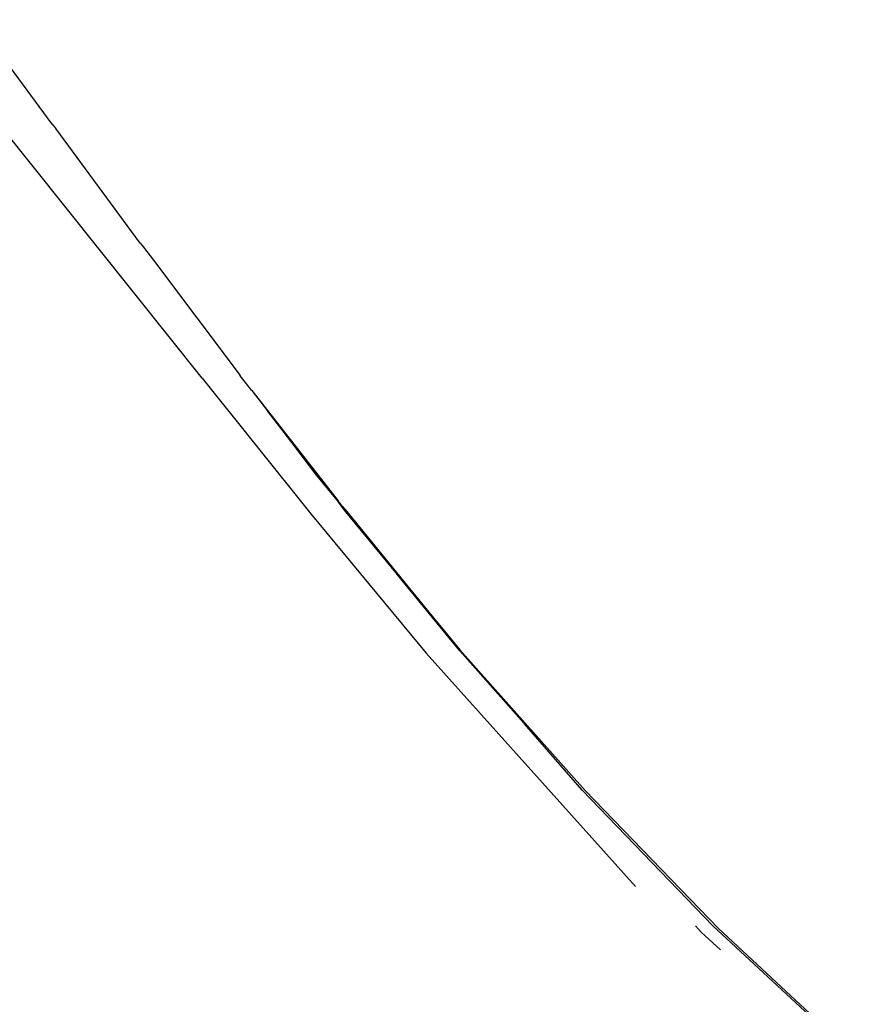
# Model space of a CAD drawing. Units: metres. Extents: x 2.84 to 12.45, y 6.77 to 11.37.
# Drawn here: x 5.77 to 5.89, y 9.72 to 9.85 of the extents above; entities that cross this region are included whole.
import ezdxf

# ---------------------------------------------------------------- set-up
doc = ezdxf.new("R2010")
doc.units = ezdxf.units.M
doc.layers.add('Edges', color=7, linetype='Continuous')

# ---------------------------------------------------------------- blocks, each defined once
blk = doc.blocks.new('renault captur pl')
at = {"layer": 'Edges'}
for p, q in [((-1.16654, -0.31573), (-1.17692, -0.30166)), ((-1.14637, -0.34992), (-1.17686, -0.31177)), ((-1.16654, -0.31573), (-1.16638, -0.31594)), ((-1.16638, -0.31594), (-1.16607, -0.31632)), ((-1.15469, -0.33174), (-1.16607, -0.31632)), ((-1.15469, -0.33174), (-1.15449, -0.33201)), ((-1.15449, -0.33201), (-1.15443, -0.33209)), ((-1.15443, -0.33209), (-1.15427, -0.3323)), ((-1.15427, -0.3323), (-1.15292, -0.33404)), ((-1.15292, -0.33404), (-1.14123, -0.34956)), ((-1.14637, -0.34992), (-1.13172, -0.36821)), ((-1.14124, -0.3496), (-1.14123, -0.34956)), ((-1.13964, -0.35159), (-1.14124, -0.3496)), ((-1.13964, -0.35159), (-1.13756, -0.35433)), ((-1.13964, -0.35159), (-1.13623, -0.35596)), ((-1.13756, -0.35433), (-1.13095, -0.36305)), ((-1.13349, -0.35957), (-1.13756, -0.35433)), ((-1.13623, -0.35596), (-1.12803, -0.36645)), ((-1.13349, -0.35957), (-1.13623, -0.35596)), ((-1.13136, -0.36238), (-1.13349, -0.35957)), ((-1.13136, -0.36238), (-1.12803, -0.36645)), ((-1.13095, -0.36305), (-1.12801, -0.36662)), ((-1.12789, -0.36664), (-1.12803, -0.36645)), ((-1.127, -0.36792), (-1.12801, -0.36662)), ((-1.12743, -0.3672), (-1.12789, -0.36664)), ((-1.12743, -0.3672), (-1.12708, -0.36767)), ((-1.13172, -0.36821), (-1.11619, -0.38698)), ((-1.12708, -0.36767), (-1.12039, -0.37589)), ((-1.11164, -0.38653), (-1.12706, -0.36764)), ((-1.12027, -0.37612), (-1.127, -0.36792)), ((-1.12039, -0.37589), (-1.11164, -0.38653)), ((-1.12024, -0.37618), (-1.12027, -0.37612)), ((-1.11166, -0.38667), (-1.12024, -0.37618)), ((-1.11619, -0.38698), (-1.08799, -0.41837)), ((-1.10304, -0.39639), (-1.11166, -0.38667)), ((-1.11164, -0.38653), (-1.09479, -0.40547)), ((-1.10296, -0.3965), (-1.10304, -0.39639)), ((-1.09517, -0.40542), (-1.10296, -0.3965)), ((-1.07758, -0.42368), (-1.09517, -0.40542)), ((-1.09479, -0.40547), (-1.07682, -0.42405)), ((-1.07913, -0.42453), (-1.07992, -0.4237)), ((-1.06335, -0.43687), (-1.07758, -0.42368)), ((-1.07682, -0.42405), (-1.05785, -0.44167)), ((-1.07653, -0.42694), (-1.07913, -0.42453))]:
    blk.add_line(p, q, dxfattribs=at)

msp = doc.modelspace()

# ---------------------------------------------------------------- block references
msp.add_blockref('renault captur pl', (6.94559, 10.15645))

doc.saveas('drawing.dxf')
